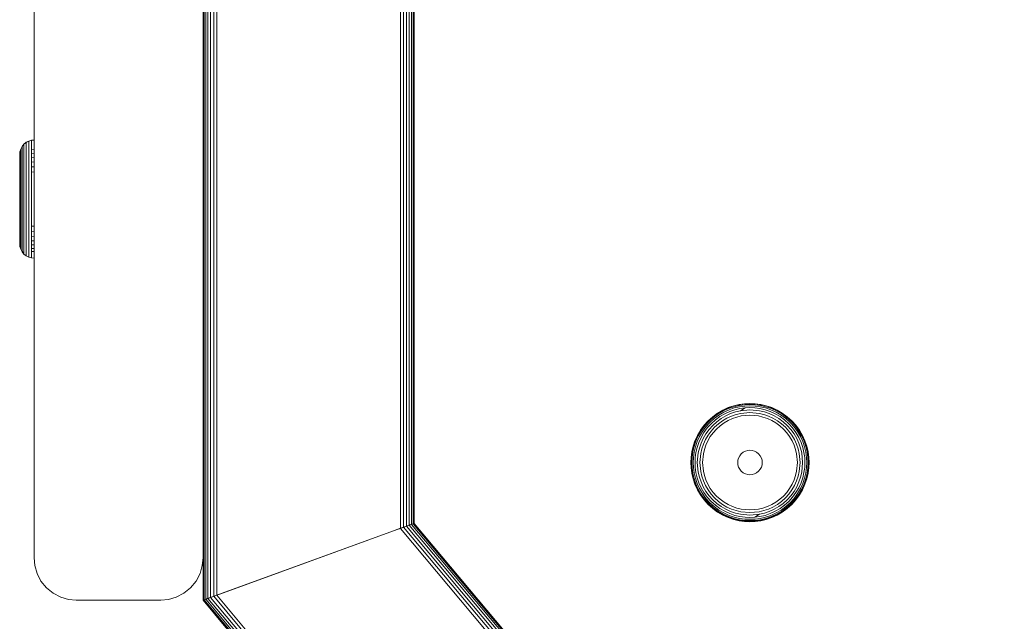
# Model space of a CAD drawing. Units: millimetres. Extents: x -1424 to 578302, y -1972 to 596964.
# Drawn here: x 5718 to 5834, y 1422 to 1494 of the extents above; entities that cross this region are included whole.
import ezdxf

# ---------------------------------------------------------------- set-up
doc = ezdxf.new("R2010")
doc.units = ezdxf.units.MM
doc.layers.add('Контур', color=7, linetype='Continuous', lineweight=15)

msp = doc.modelspace()

# ---------------------------------------------------------------- linework, layer by layer
at = {"layer": 'Контур'}
for p, q in [((5739.352, 1424.978), (5739.352, 1553.929)), ((5739.459, 1425.017), (5739.459, 1553.655)), ((5739.645, 1425.085), (5739.645, 1553.263)), ((5739.905, 1425.179), (5739.905, 1552.714)), ((5763.993, 1433.947), (5763.993, 1552.753)), ((5764.178, 1434.014), (5764.178, 1553.145)), ((5764.285, 1553.371), (5764.285, 1434.053)), ((5764.319, 1434.065), (5764.319, 1553.442)), ((5740.224, 1425.296), (5740.224, 1552.079)), ((5740.583, 1425.426), (5740.583, 1551.462)), ((5763.413, 1433.736), (5763.413, 1551.663)), ((5763.733, 1433.852), (5763.733, 1552.215)), ((5740.955, 1550.83), (5740.955, 1425.561)), ((5762.683, 1433.47), (5762.683, 1550.485)), ((5763.055, 1433.605), (5763.055, 1551.046)), ((5719.319, 1514.966), (5719.319, 1429.966)), ((5739.319, 1514.966), (5739.319, 1429.966)), ((5718.39, 1479.189), (5718.118, 1478.968)), ((5718.39, 1479.188), (5718.118, 1478.967)), ((5718.694, 1479.346), (5718.39, 1479.188)), ((5718.694, 1479.346), (5718.39, 1479.189)), ((5718.39, 1479.188), (5718.39, 1479.189)), ((5718.39, 1479.161), (5718.39, 1479.188)), ((5718.39, 1479.076), (5718.39, 1479.161)), ((5718.39, 1478.928), (5718.39, 1479.076)), ((5719.011, 1479.437), (5718.694, 1479.346)), ((5719.011, 1479.437), (5718.694, 1479.346)), ((5718.694, 1479.318), (5718.694, 1479.346)), ((5718.694, 1479.346), (5718.694, 1479.346)), ((5718.694, 1479.231), (5718.694, 1479.318)), ((5718.694, 1479.08), (5718.694, 1479.231)), ((5718.694, 1478.862), (5718.694, 1479.08)), ((5719.319, 1479.466), (5719.011, 1479.437)), ((5719.319, 1479.465), (5719.011, 1479.437)), ((5719.011, 1479.408), (5719.011, 1479.437)), ((5719.011, 1479.437), (5719.011, 1479.437)), ((5719.011, 1479.32), (5719.011, 1479.408)), ((5719.011, 1479.168), (5719.011, 1479.32)), ((5719.011, 1478.947), (5719.011, 1479.168)), ((5717.62, 1477.765), (5717.649, 1478.075)), ((5717.62, 1477.766), (5717.649, 1478.075)), ((5717.649, 1478.075), (5717.74, 1478.392)), ((5717.649, 1478.075), (5717.74, 1478.391)), ((5717.649, 1478.075), (5717.649, 1477.981)), ((5717.649, 1478.075), (5717.649, 1478.075)), ((5717.649, 1477.981), (5717.649, 1477.858)), ((5717.649, 1477.858), (5717.649, 1477.681)), ((5717.897, 1478.696), (5717.74, 1478.392)), ((5717.897, 1478.695), (5717.74, 1478.391)), ((5717.74, 1478.391), (5717.74, 1478.392)), ((5717.74, 1478.292), (5717.74, 1478.391)), ((5717.74, 1478.162), (5717.74, 1478.292)), ((5717.74, 1477.975), (5717.74, 1478.162)), ((5717.74, 1477.729), (5717.74, 1477.975)), ((5717.897, 1478.696), (5718.118, 1478.968)), ((5717.897, 1478.695), (5718.118, 1478.967)), ((5717.897, 1478.696), (5717.897, 1478.695)), ((5717.897, 1478.695), (5717.897, 1478.591)), ((5717.897, 1478.591), (5717.897, 1478.455)), ((5717.897, 1478.258), (5717.897, 1478.455)), ((5717.897, 1477.999), (5717.897, 1478.258)), ((5717.897, 1477.68), (5717.897, 1477.999)), ((5718.118, 1478.967), (5718.118, 1478.968)), ((5718.118, 1478.941), (5718.118, 1478.967)), ((5718.118, 1478.859), (5718.118, 1478.941)), ((5718.118, 1478.716), (5718.118, 1478.859)), ((5718.118, 1478.511), (5718.118, 1478.716)), ((5718.118, 1478.241), (5718.118, 1478.511)), ((5718.118, 1477.907), (5718.118, 1478.241)), ((5718.118, 1477.513), (5718.118, 1477.907)), ((5718.39, 1478.716), (5718.39, 1478.928)), ((5718.39, 1478.437), (5718.39, 1478.716)), ((5718.39, 1478.092), (5718.39, 1478.437)), ((5718.39, 1477.685), (5718.39, 1478.092)), ((5718.694, 1478.577), (5718.694, 1478.862)), ((5718.694, 1478.224), (5718.694, 1478.577)), ((5718.694, 1477.807), (5718.694, 1478.224)), ((5719.011, 1478.658), (5719.011, 1478.947)), ((5719.011, 1478.3), (5719.011, 1478.658)), ((5719.319, 1478.324), (5719.011, 1478.3)), ((5719.011, 1477.877), (5719.011, 1478.3)), ((5719.319, 1477.9), (5719.011, 1477.877)), ((5719.011, 1477.395), (5719.011, 1477.877)), ((5717.62, 1477.766), (5717.62, 1477.765)), ((5717.62, 1477.765), (5717.62, 1477.677)), ((5717.62, 1477.677), (5717.62, 1477.561)), ((5717.62, 1477.561), (5717.62, 1477.393)), ((5717.62, 1477.393), (5717.62, 1477.173)), ((5717.62, 1477.173), (5717.62, 1476.901)), ((5717.62, 1476.901), (5717.62, 1476.58)), ((5717.649, 1477.681), (5717.649, 1477.448)), ((5717.649, 1477.448), (5717.649, 1477.16)), ((5717.649, 1477.16), (5717.649, 1476.82)), ((5717.649, 1476.82), (5717.649, 1476.431)), ((5717.74, 1477.425), (5717.74, 1477.729)), ((5717.74, 1477.066), (5717.74, 1477.425)), ((5717.74, 1476.655), (5717.74, 1477.066)), ((5717.74, 1476.2), (5717.74, 1476.655)), ((5717.897, 1477.302), (5717.897, 1477.68)), ((5717.897, 1476.871), (5717.897, 1477.302)), ((5717.897, 1476.392), (5717.897, 1476.871)), ((5718.118, 1477.063), (5718.118, 1477.513)), ((5718.118, 1476.563), (5718.118, 1477.063)), ((5718.39, 1477.219), (5718.39, 1477.685)), ((5718.39, 1476.702), (5718.39, 1477.219)), ((5718.39, 1476.144), (5718.39, 1476.702)), ((5718.694, 1477.33), (5718.694, 1477.807)), ((5718.694, 1476.802), (5718.694, 1477.33)), ((5718.694, 1476.23), (5718.694, 1476.802)), ((5719.319, 1477.415), (5719.011, 1477.395)), ((5719.011, 1476.859), (5719.011, 1477.395)), ((5719.319, 1476.877), (5719.011, 1476.859)), ((5719.011, 1476.28), (5719.011, 1476.859)), ((5717.62, 1476.58), (5717.62, 1476.213)), ((5717.62, 1476.213), (5717.62, 1475.806)), ((5717.62, 1475.806), (5717.62, 1475.365)), ((5717.649, 1476.431), (5717.649, 1476.001)), ((5717.649, 1476.001), (5717.649, 1475.535)), ((5717.649, 1475.535), (5717.649, 1475.041)), ((5717.74, 1475.708), (5717.74, 1476.2)), ((5717.74, 1475.187), (5717.74, 1475.708)), ((5717.897, 1475.874), (5717.897, 1476.392)), ((5717.897, 1475.327), (5717.897, 1475.874)), ((5718.118, 1476.023), (5718.118, 1476.563)), ((5718.118, 1475.452), (5718.118, 1476.023)), ((5718.39, 1475.553), (5718.39, 1476.144)), ((5718.39, 1474.94), (5718.39, 1475.553)), ((5718.694, 1475.625), (5718.694, 1476.23)), ((5718.694, 1474.998), (5718.694, 1475.625)), ((5719.319, 1476.296), (5719.011, 1476.28)), ((5719.011, 1475.667), (5719.011, 1476.28)), ((5719.319, 1475.68), (5719.011, 1475.667)), ((5719.011, 1475.031), (5719.011, 1475.667)), ((5717.62, 1475.365), (5717.62, 1474.899)), ((5717.62, 1474.899), (5717.62, 1474.416)), ((5717.62, 1474.416), (5717.62, 1473.924)), ((5717.649, 1475.041), (5717.649, 1474.53)), ((5717.649, 1474.53), (5717.649, 1474.009)), ((5717.74, 1474.646), (5717.74, 1475.187)), ((5717.74, 1474.096), (5717.74, 1474.646)), ((5717.897, 1474.758), (5717.897, 1475.327)), ((5717.897, 1474.179), (5717.897, 1474.758)), ((5718.118, 1474.859), (5718.118, 1475.452)), ((5718.118, 1474.254), (5718.118, 1474.859)), ((5718.39, 1474.315), (5718.39, 1474.94)), ((5718.694, 1474.358), (5718.694, 1474.998)), ((5718.694, 1473.717), (5718.694, 1474.358)), ((5719.011, 1474.383), (5719.011, 1475.031)), ((5719.011, 1473.734), (5719.011, 1474.383)), ((5717.62, 1473.924), (5717.62, 1473.429)), ((5717.62, 1473.429), (5717.62, 1472.465)), ((5717.649, 1474.009), (5717.649, 1473.486)), ((5717.649, 1472.465), (5717.649, 1473.486)), ((5717.74, 1473.543), (5717.74, 1474.096)), ((5717.74, 1472.465), (5717.74, 1473.543)), ((5717.897, 1473.599), (5717.897, 1474.179)), ((5717.897, 1472.465), (5717.897, 1473.599)), ((5718.118, 1473.648), (5718.118, 1474.254)), ((5718.118, 1473.049), (5718.118, 1473.648)), ((5718.39, 1473.689), (5718.39, 1474.315)), ((5718.39, 1473.069), (5718.39, 1473.689)), ((5718.694, 1473.083), (5718.694, 1473.717)), ((5719.011, 1473.092), (5719.011, 1473.734)), ((5717.62, 1472.465), (5717.62, 1471.501)), ((5717.649, 1472.465), (5717.649, 1471.444)), ((5717.74, 1472.465), (5717.74, 1471.387)), ((5717.897, 1472.465), (5717.897, 1471.331)), ((5718.118, 1472.465), (5718.118, 1473.049)), ((5718.118, 1472.465), (5718.118, 1471.881)), ((5718.39, 1472.465), (5718.39, 1473.069)), ((5718.39, 1472.465), (5718.39, 1471.861)), ((5718.694, 1472.465), (5718.694, 1473.083)), ((5718.694, 1472.465), (5718.694, 1471.847)), ((5719.011, 1472.465), (5719.011, 1473.092)), ((5719.011, 1472.465), (5719.011, 1471.839)), ((5717.62, 1471.501), (5717.62, 1471.007)), ((5717.62, 1471.007), (5717.62, 1470.514)), ((5717.649, 1471.444), (5717.649, 1470.922)), ((5717.649, 1470.922), (5717.649, 1470.4)), ((5717.74, 1471.387), (5717.74, 1470.835)), ((5717.74, 1470.284), (5717.74, 1470.835)), ((5717.897, 1471.331), (5717.897, 1470.751)), ((5718.118, 1471.881), (5718.118, 1471.282)), ((5718.118, 1471.282), (5718.118, 1470.676)), ((5718.39, 1471.861), (5718.39, 1471.242)), ((5718.39, 1470.615), (5718.39, 1471.242)), ((5718.694, 1471.847), (5718.694, 1471.213)), ((5718.694, 1470.572), (5718.694, 1471.213)), ((5719.011, 1471.196), (5719.011, 1471.839)), ((5719.011, 1470.547), (5719.011, 1471.196)), ((5717.62, 1470.514), (5717.62, 1470.031)), ((5717.62, 1470.031), (5717.62, 1469.565)), ((5717.649, 1470.4), (5717.649, 1469.889)), ((5717.649, 1469.889), (5717.649, 1469.396)), ((5717.74, 1469.744), (5717.74, 1470.284)), ((5717.74, 1469.223), (5717.74, 1469.744)), ((5717.897, 1470.172), (5717.897, 1470.751)), ((5717.897, 1469.603), (5717.897, 1470.172)), ((5718.118, 1470.072), (5718.118, 1470.676)), ((5718.118, 1469.479), (5718.118, 1470.072)), ((5718.39, 1469.99), (5718.39, 1470.615)), ((5718.39, 1469.377), (5718.39, 1469.99)), ((5718.694, 1469.932), (5718.694, 1470.572)), ((5718.694, 1469.305), (5718.694, 1469.932)), ((5719.011, 1469.899), (5719.011, 1470.547)), ((5719.011, 1469.263), (5719.011, 1469.899)), ((5717.62, 1469.565), (5717.62, 1469.125)), ((5717.62, 1469.125), (5717.62, 1468.718)), ((5717.62, 1468.718), (5717.62, 1468.35)), ((5717.649, 1469.396), (5717.649, 1468.93)), ((5717.649, 1468.93), (5717.649, 1468.499)), ((5717.649, 1468.499), (5717.649, 1468.11)), ((5717.74, 1468.73), (5717.74, 1469.223)), ((5717.74, 1468.275), (5717.74, 1468.73)), ((5717.897, 1469.056), (5717.897, 1469.603)), ((5717.897, 1468.538), (5717.897, 1469.056)), ((5717.897, 1468.06), (5717.897, 1468.538)), ((5718.118, 1468.907), (5718.118, 1469.479)), ((5718.118, 1468.367), (5718.118, 1468.907)), ((5718.39, 1468.786), (5718.39, 1469.377)), ((5718.39, 1468.228), (5718.39, 1468.786)), ((5718.694, 1468.7), (5718.694, 1469.305)), ((5718.694, 1468.128), (5718.694, 1468.7)), ((5719.011, 1468.65), (5719.011, 1469.263)), ((5719.319, 1469.25), (5719.011, 1469.263)), ((5719.011, 1468.071), (5719.011, 1468.65)), ((5719.319, 1468.635), (5719.011, 1468.65)), ((5717.62, 1468.35), (5717.62, 1468.029)), ((5717.62, 1468.029), (5717.62, 1467.757)), ((5717.62, 1467.757), (5717.62, 1467.537)), ((5717.62, 1467.537), (5717.62, 1467.37)), ((5717.62, 1467.37), (5717.62, 1467.254)), ((5717.649, 1468.11), (5717.649, 1467.77)), ((5717.649, 1467.77), (5717.649, 1467.482)), ((5717.649, 1467.482), (5717.649, 1467.25)), ((5717.74, 1467.865), (5717.74, 1468.275)), ((5717.74, 1467.505), (5717.74, 1467.865)), ((5717.74, 1467.201), (5717.74, 1467.505)), ((5717.897, 1467.628), (5717.897, 1468.06)), ((5717.897, 1467.25), (5717.897, 1467.628)), ((5718.118, 1467.867), (5718.118, 1468.367)), ((5718.118, 1467.417), (5718.118, 1467.867)), ((5718.118, 1467.023), (5718.118, 1467.417)), ((5718.39, 1467.711), (5718.39, 1468.228)), ((5718.39, 1467.246), (5718.39, 1467.711)), ((5718.694, 1467.6), (5718.694, 1468.128)), ((5718.694, 1467.123), (5718.694, 1467.6)), ((5719.011, 1467.535), (5719.011, 1468.071)), ((5719.319, 1468.053), (5719.011, 1468.071)), ((5719.011, 1467.053), (5719.011, 1467.535)), ((5719.319, 1467.516), (5719.011, 1467.535)), ((5717.62, 1467.254), (5717.62, 1467.165)), ((5717.62, 1467.165), (5717.649, 1466.856)), ((5717.649, 1467.25), (5717.649, 1467.072)), ((5717.649, 1467.072), (5717.649, 1466.949)), ((5717.649, 1466.949), (5717.649, 1466.856)), ((5717.649, 1466.856), (5717.74, 1466.539)), ((5717.74, 1466.955), (5717.74, 1467.201)), ((5717.74, 1466.768), (5717.74, 1466.955)), ((5717.74, 1466.638), (5717.74, 1466.768)), ((5717.74, 1466.539), (5717.74, 1466.638)), ((5717.897, 1466.235), (5717.74, 1466.539)), ((5717.897, 1466.931), (5717.897, 1467.25)), ((5717.897, 1466.672), (5717.897, 1466.931)), ((5717.897, 1466.475), (5717.897, 1466.672)), ((5717.897, 1466.339), (5717.897, 1466.475)), ((5717.897, 1466.235), (5717.897, 1466.339)), ((5718.118, 1465.989), (5717.897, 1466.339)), ((5717.897, 1466.235), (5718.118, 1465.963)), ((5718.118, 1466.689), (5718.118, 1467.023)), ((5718.118, 1466.42), (5718.118, 1466.689)), ((5718.118, 1466.214), (5718.118, 1466.42)), ((5718.118, 1466.072), (5718.118, 1466.214)), ((5718.39, 1466.838), (5718.39, 1467.246)), ((5718.39, 1466.493), (5718.39, 1466.838)), ((5718.39, 1466.214), (5718.39, 1466.493)), ((5718.39, 1466.002), (5718.39, 1466.214)), ((5718.694, 1466.706), (5718.694, 1467.123)), ((5718.694, 1466.353), (5718.694, 1466.706)), ((5718.694, 1466.068), (5718.694, 1466.353)), ((5719.011, 1466.63), (5719.011, 1467.053)), ((5719.319, 1467.031), (5719.011, 1467.053)), ((5719.011, 1466.272), (5719.011, 1466.63)), ((5719.319, 1466.606), (5719.011, 1466.63)), ((5719.011, 1465.983), (5719.011, 1466.272)), ((5719.319, 1466.247), (5719.011, 1466.272)), ((5718.118, 1465.989), (5718.118, 1466.072)), ((5718.118, 1465.963), (5718.118, 1465.989)), ((5718.39, 1465.742), (5718.118, 1465.963)), ((5718.39, 1465.854), (5718.39, 1466.002)), ((5718.39, 1465.77), (5718.39, 1465.854)), ((5718.39, 1465.742), (5718.39, 1465.77)), ((5718.694, 1465.585), (5718.39, 1465.742)), ((5718.694, 1465.85), (5718.694, 1466.068)), ((5718.694, 1465.699), (5718.694, 1465.85)), ((5718.694, 1465.612), (5718.694, 1465.699)), ((5718.694, 1465.585), (5718.694, 1465.612)), ((5719.011, 1465.493), (5718.694, 1465.585)), ((5719.011, 1465.763), (5719.011, 1465.983)), ((5719.011, 1465.61), (5719.011, 1465.763)), ((5719.011, 1465.522), (5719.011, 1465.61)), ((5719.011, 1465.493), (5719.011, 1465.522)), ((5719.319, 1465.465), (5719.011, 1465.493)), ((5801.483, 1447.773), (5800.845, 1447.482)), ((5801.494, 1447.747), (5800.858, 1447.457)), ((5801.527, 1447.662), (5800.9, 1447.377)), ((5801.585, 1447.515), (5800.972, 1447.237)), ((5802.134, 1447.994), (5801.483, 1447.773)), ((5802.142, 1447.967), (5801.494, 1447.747)), ((5802.167, 1447.88), (5801.527, 1447.662)), ((5802.21, 1447.728), (5801.585, 1447.515)), ((5802.271, 1447.516), (5801.666, 1447.31)), ((5802.786, 1448.148), (5802.134, 1447.994)), ((5802.791, 1448.12), (5802.142, 1447.967)), ((5802.808, 1448.03), (5802.167, 1447.88)), ((5802.836, 1447.875), (5802.21, 1447.728)), ((5802.877, 1447.658), (5802.271, 1447.516)), ((5803.431, 1448.236), (5802.786, 1448.148)), ((5803.433, 1448.208), (5802.791, 1448.12)), ((5803.442, 1448.117), (5802.808, 1448.03)), ((5803.456, 1447.96), (5802.836, 1447.875)), ((5803.476, 1447.74), (5802.877, 1447.658)), ((5803.476, 1447.74), (5802.926, 1447.391)), ((5804.06, 1448.265), (5803.431, 1448.236)), ((5804.06, 1448.236), (5803.433, 1448.208)), ((5804.06, 1448.145), (5803.442, 1448.117)), ((5804.06, 1447.988), (5803.456, 1447.96)), ((5804.06, 1447.767), (5803.476, 1447.74)), ((5804.689, 1448.236), (5804.06, 1448.265)), ((5804.686, 1448.208), (5804.06, 1448.236)), ((5804.678, 1448.117), (5804.06, 1448.145)), ((5804.664, 1447.96), (5804.06, 1447.988)), ((5804.644, 1447.74), (5804.06, 1447.767)), ((5805.243, 1447.658), (5804.644, 1447.74)), ((5805.283, 1447.875), (5804.664, 1447.96)), ((5805.312, 1448.03), (5804.678, 1448.117)), ((5805.328, 1448.12), (5804.686, 1448.208)), ((5805.334, 1448.148), (5804.689, 1448.236)), ((5805.849, 1447.516), (5805.243, 1447.658)), ((5805.91, 1447.728), (5805.283, 1447.875)), ((5805.953, 1447.88), (5805.312, 1448.03)), ((5805.978, 1447.967), (5805.328, 1448.12)), ((5805.986, 1447.994), (5805.334, 1448.148)), ((5806.453, 1447.31), (5805.849, 1447.516)), ((5806.534, 1447.515), (5805.91, 1447.728)), ((5806.593, 1447.662), (5805.953, 1447.88)), ((5806.626, 1447.747), (5805.978, 1447.967)), ((5806.636, 1447.773), (5805.986, 1447.994)), ((5807.148, 1447.236), (5806.534, 1447.515)), ((5807.22, 1447.377), (5806.593, 1447.662)), ((5807.262, 1447.457), (5806.626, 1447.747)), ((5807.275, 1447.482), (5806.636, 1447.773)), ((5799.648, 1446.699), (5799.11, 1446.214)), ((5799.666, 1446.677), (5799.13, 1446.194)), ((5799.723, 1446.606), (5799.194, 1446.13)), ((5799.822, 1446.484), (5799.306, 1446.018)), ((5800.229, 1447.124), (5799.648, 1446.699)), ((5799.648, 1446.699), (5799.666, 1446.677)), ((5800.245, 1447.1), (5799.666, 1446.677)), ((5800.295, 1447.023), (5799.723, 1446.606)), ((5800.381, 1446.892), (5799.822, 1446.484)), ((5800.502, 1446.707), (5799.962, 1446.312)), ((5800.651, 1446.479), (5800.133, 1446.101)), ((5800.845, 1447.482), (5800.229, 1447.124)), ((5800.229, 1447.124), (5800.245, 1447.1)), ((5800.858, 1447.457), (5800.245, 1447.1)), ((5800.9, 1447.377), (5800.295, 1447.023)), ((5800.972, 1447.237), (5800.381, 1446.892)), ((5801.073, 1447.04), (5800.502, 1446.707)), ((5801.198, 1446.799), (5800.651, 1446.479)), ((5801.338, 1446.528), (5800.817, 1446.224)), ((5800.845, 1447.482), (5800.858, 1447.457)), ((5801.666, 1447.31), (5801.073, 1447.04)), ((5801.766, 1447.057), (5801.198, 1446.799)), ((5801.879, 1446.774), (5801.338, 1446.528)), ((5801.483, 1446.247), (5801.995, 1446.48)), ((5802.346, 1447.254), (5801.766, 1447.057)), ((5802.429, 1446.962), (5801.879, 1446.774)), ((5801.995, 1446.48), (5802.516, 1446.657)), ((5802.926, 1447.391), (5802.346, 1447.254)), ((5802.982, 1447.091), (5802.429, 1446.962)), ((5802.516, 1446.657), (5803.039, 1446.78)), ((5804.06, 1447.495), (5802.926, 1447.391)), ((5804.06, 1447.19), (5802.982, 1447.091)), ((5803.039, 1446.78), (5804.06, 1446.874)), ((5804.06, 1447.495), (5805.193, 1447.391)), ((5805.138, 1447.091), (5804.06, 1447.19)), ((5804.06, 1446.874), (5805.081, 1446.78)), ((5805.081, 1446.78), (5805.603, 1446.657)), ((5805.69, 1446.962), (5805.138, 1447.091)), ((5805.193, 1447.391), (5805.774, 1447.254)), ((5805.603, 1446.657), (5806.125, 1446.48)), ((5806.241, 1446.774), (5805.69, 1446.962)), ((5806.353, 1447.057), (5805.774, 1447.254)), ((5806.125, 1446.48), (5806.636, 1446.247)), ((5806.781, 1446.528), (5806.241, 1446.774)), ((5806.921, 1446.799), (5806.353, 1447.057)), ((5807.046, 1447.04), (5806.453, 1447.31)), ((5807.302, 1446.224), (5806.781, 1446.528)), ((5807.469, 1446.479), (5806.921, 1446.799)), ((5807.618, 1446.707), (5807.046, 1447.04)), ((5807.739, 1446.892), (5807.148, 1447.236)), ((5807.825, 1447.023), (5807.22, 1447.377)), ((5807.875, 1447.1), (5807.262, 1447.457)), ((5807.89, 1447.124), (5807.275, 1447.482)), ((5807.987, 1446.101), (5807.469, 1446.479)), ((5808.158, 1446.312), (5807.618, 1446.707)), ((5808.297, 1446.484), (5807.739, 1446.892)), ((5808.397, 1446.606), (5807.825, 1447.023)), ((5807.89, 1447.124), (5807.875, 1447.1)), ((5808.454, 1446.677), (5807.875, 1447.1)), ((5808.472, 1446.699), (5807.89, 1447.124)), ((5808.814, 1446.018), (5808.297, 1446.484)), ((5808.925, 1446.13), (5808.397, 1446.606)), ((5808.472, 1446.699), (5808.454, 1446.677)), ((5808.99, 1446.194), (5808.454, 1446.677)), ((5809.01, 1446.214), (5808.472, 1446.699)), ((5798.625, 1445.677), (5798.201, 1445.095)), ((5798.647, 1445.659), (5798.225, 1445.08)), ((5798.718, 1445.601), (5798.301, 1445.03)), ((5798.84, 1445.502), (5798.433, 1444.943)), ((5799.012, 1445.363), (5798.618, 1444.823)), ((5799.11, 1446.214), (5798.625, 1445.677)), ((5798.625, 1445.677), (5798.647, 1445.659)), ((5799.13, 1446.194), (5798.647, 1445.659)), ((5799.194, 1446.13), (5798.718, 1445.601)), ((5799.306, 1446.018), (5798.84, 1445.502)), ((5799.223, 1445.192), (5798.845, 1444.674)), ((5799.462, 1445.862), (5799.012, 1445.363)), ((5799.11, 1446.214), (5799.13, 1446.194)), ((5799.654, 1445.67), (5799.223, 1445.192)), ((5799.87, 1445.455), (5799.459, 1445)), ((5799.962, 1446.312), (5799.462, 1445.862)), ((5800.133, 1446.101), (5799.654, 1445.67)), ((5799.705, 1444.8), (5800.093, 1445.231)), ((5800.325, 1445.865), (5799.87, 1445.455)), ((5800.093, 1445.231), (5800.524, 1445.619)), ((5800.817, 1446.224), (5800.325, 1445.865)), ((5800.524, 1445.619), (5800.99, 1445.96)), ((5800.99, 1445.96), (5801.483, 1446.247)), ((5806.636, 1446.247), (5807.129, 1445.96)), ((5807.129, 1445.96), (5807.595, 1445.619)), ((5807.795, 1445.865), (5807.302, 1446.224)), ((5807.595, 1445.619), (5808.026, 1445.231)), ((5808.25, 1445.455), (5807.795, 1445.865)), ((5808.465, 1445.67), (5807.987, 1446.101)), ((5808.026, 1445.231), (5808.415, 1444.8)), ((5808.657, 1445.862), (5808.158, 1446.312)), ((5808.66, 1445), (5808.25, 1445.455)), ((5808.897, 1445.192), (5808.465, 1445.67)), ((5809.108, 1445.363), (5808.657, 1445.862)), ((5809.279, 1445.502), (5808.814, 1446.018)), ((5809.275, 1444.674), (5808.897, 1445.192)), ((5809.402, 1445.601), (5808.925, 1446.13)), ((5809.01, 1446.214), (5808.99, 1446.194)), ((5809.472, 1445.659), (5808.99, 1446.194)), ((5809.494, 1445.677), (5809.01, 1446.214)), ((5809.502, 1444.823), (5809.108, 1445.363)), ((5809.687, 1444.943), (5809.279, 1445.502)), ((5809.819, 1445.03), (5809.402, 1445.601)), ((5809.494, 1445.677), (5809.472, 1445.659)), ((5809.895, 1445.08), (5809.472, 1445.659)), ((5809.919, 1445.095), (5809.494, 1445.677)), ((5797.842, 1444.48), (5797.551, 1443.841)), ((5797.867, 1444.466), (5797.578, 1443.831)), ((5797.948, 1444.425), (5797.662, 1443.797)), ((5798.088, 1444.352), (5797.809, 1443.739)), ((5798.201, 1445.095), (5797.842, 1444.48)), ((5797.842, 1444.48), (5797.867, 1444.466)), ((5798.225, 1445.08), (5797.867, 1444.466)), ((5798.301, 1445.03), (5797.948, 1444.425)), ((5798.284, 1444.251), (5798.014, 1443.658)), ((5798.433, 1444.943), (5798.088, 1444.352)), ((5798.201, 1445.095), (5798.225, 1445.08)), ((5798.526, 1444.126), (5798.267, 1443.558)), ((5798.618, 1444.823), (5798.284, 1444.251)), ((5798.845, 1444.674), (5798.526, 1444.126)), ((5799.1, 1444.507), (5798.796, 1443.986)), ((5799.077, 1443.841), (5799.365, 1444.334)), ((5799.459, 1445), (5799.1, 1444.507)), ((5799.365, 1444.334), (5799.705, 1444.8)), ((5808.415, 1444.8), (5808.755, 1444.334)), ((5809.02, 1444.507), (5808.66, 1445)), ((5808.755, 1444.334), (5809.042, 1443.841)), ((5809.324, 1443.986), (5809.02, 1444.507)), ((5809.594, 1444.126), (5809.275, 1444.674)), ((5809.836, 1444.251), (5809.502, 1444.823)), ((5809.853, 1443.558), (5809.594, 1444.126)), ((5810.032, 1444.352), (5809.687, 1444.943)), ((5810.172, 1444.425), (5809.819, 1445.03)), ((5810.105, 1443.658), (5809.836, 1444.251)), ((5809.919, 1445.095), (5809.895, 1445.08)), ((5810.253, 1444.466), (5809.895, 1445.08)), ((5810.278, 1444.48), (5809.919, 1445.095)), ((5810.311, 1443.739), (5810.032, 1444.352)), ((5810.457, 1443.797), (5810.172, 1444.425)), ((5810.278, 1444.48), (5810.253, 1444.466)), ((5810.542, 1443.831), (5810.253, 1444.466)), ((5810.568, 1443.841), (5810.278, 1444.48)), ((5797.33, 1443.19), (5797.177, 1442.538)), ((5797.357, 1443.183), (5797.205, 1442.533)), ((5797.445, 1443.158), (5797.294, 1442.517)), ((5797.551, 1443.841), (5797.33, 1443.19)), ((5797.578, 1443.831), (5797.357, 1443.183)), ((5797.662, 1443.797), (5797.445, 1443.158)), ((5797.596, 1443.114), (5797.449, 1442.488)), ((5797.809, 1443.739), (5797.596, 1443.114)), ((5797.666, 1442.448), (5797.809, 1443.054)), ((5798.014, 1443.658), (5797.809, 1443.054)), ((5797.934, 1442.398), (5798.07, 1442.979)), ((5798.267, 1443.558), (5798.07, 1442.979)), ((5798.233, 1442.343), (5798.363, 1442.895)), ((5798.55, 1443.446), (5798.363, 1442.895)), ((5798.796, 1443.986), (5798.55, 1443.446)), ((5798.667, 1442.808), (5798.844, 1443.329)), ((5798.844, 1443.329), (5799.077, 1443.841)), ((5809.042, 1443.841), (5809.275, 1443.329)), ((5809.275, 1443.329), (5809.453, 1442.808)), ((5809.57, 1443.446), (5809.324, 1443.986)), ((5809.757, 1442.895), (5809.57, 1443.446)), ((5809.887, 1442.343), (5809.757, 1442.895)), ((5810.05, 1442.979), (5809.853, 1443.558)), ((5810.186, 1442.398), (5810.05, 1442.979)), ((5810.311, 1443.053), (5810.105, 1443.658)), ((5810.523, 1443.114), (5810.311, 1443.739)), ((5810.453, 1442.448), (5810.311, 1443.053)), ((5810.675, 1443.158), (5810.457, 1443.797)), ((5810.67, 1442.488), (5810.523, 1443.114)), ((5810.762, 1443.183), (5810.542, 1443.831)), ((5810.79, 1443.19), (5810.568, 1443.841)), ((5810.826, 1442.517), (5810.675, 1443.158)), ((5810.915, 1442.533), (5810.762, 1443.183)), ((5810.943, 1442.538), (5810.79, 1443.19)), ((5797.06, 1441.265), (5797.088, 1441.893)), ((5797.177, 1442.538), (5797.088, 1441.893)), ((5797.088, 1441.265), (5797.116, 1441.891)), ((5797.116, 1441.891), (5797.205, 1442.533)), ((5797.179, 1441.265), (5797.207, 1441.883)), ((5797.207, 1441.883), (5797.294, 1442.517)), ((5797.337, 1441.265), (5797.364, 1441.868)), ((5797.364, 1441.868), (5797.449, 1442.488)), ((5797.558, 1441.265), (5797.584, 1441.849)), ((5797.584, 1441.849), (5797.666, 1442.448)), ((5797.83, 1441.265), (5797.934, 1442.398)), ((5798.134, 1441.265), (5798.233, 1442.343)), ((5798.45, 1441.265), (5798.544, 1442.285)), ((5798.544, 1442.285), (5798.667, 1442.808)), ((5802.712, 1441.798), (5802.634, 1441.528)), ((5802.846, 1442.058), (5802.712, 1441.798)), ((5803.035, 1442.29), (5802.846, 1442.058)), ((5803.266, 1442.478), (5803.035, 1442.29)), ((5803.526, 1442.613), (5803.266, 1442.478)), ((5803.796, 1442.69), (5803.526, 1442.613)), ((5804.06, 1442.714), (5803.796, 1442.69)), ((5804.324, 1442.69), (5804.06, 1442.714)), ((5804.594, 1442.613), (5804.324, 1442.69)), ((5804.853, 1442.478), (5804.594, 1442.613)), ((5805.085, 1442.29), (5804.853, 1442.478)), ((5805.273, 1442.058), (5805.085, 1442.29)), ((5805.408, 1441.798), (5805.273, 1442.058)), ((5805.486, 1441.528), (5805.408, 1441.798)), ((5809.453, 1442.808), (5809.575, 1442.285)), ((5809.669, 1441.265), (5809.575, 1442.285)), ((5809.986, 1441.265), (5809.887, 1442.343)), ((5810.29, 1441.265), (5810.186, 1442.398)), ((5810.536, 1441.849), (5810.453, 1442.448)), ((5810.562, 1441.265), (5810.536, 1441.849)), ((5810.755, 1441.868), (5810.67, 1442.488)), ((5810.783, 1441.265), (5810.755, 1441.868)), ((5810.913, 1441.883), (5810.826, 1442.517)), ((5810.94, 1441.265), (5810.913, 1441.883)), ((5811.003, 1441.891), (5810.915, 1442.533)), ((5811.031, 1441.893), (5810.943, 1442.538)), ((5811.031, 1441.265), (5811.003, 1441.891)), ((5811.06, 1441.265), (5811.031, 1441.893)), ((5797.06, 1441.265), (5797.088, 1440.636)), ((5797.088, 1441.265), (5797.116, 1440.638)), ((5797.088, 1440.636), (5797.177, 1439.991)), ((5797.116, 1440.638), (5797.205, 1439.996)), ((5797.179, 1441.265), (5797.207, 1440.646)), ((5797.207, 1440.646), (5797.294, 1440.012)), ((5797.337, 1441.265), (5797.364, 1440.661)), ((5797.364, 1440.661), (5797.449, 1440.041)), ((5797.558, 1441.265), (5797.584, 1440.68)), ((5797.584, 1440.68), (5797.666, 1440.081)), ((5797.83, 1441.265), (5797.934, 1440.131)), ((5798.134, 1441.265), (5798.233, 1440.186)), ((5798.45, 1441.265), (5798.544, 1440.244)), ((5802.61, 1441.265), (5802.634, 1441.528)), ((5802.634, 1441.001), (5802.61, 1441.265)), ((5802.634, 1441.001), (5802.712, 1440.731)), ((5802.712, 1440.731), (5802.846, 1440.471)), ((5805.273, 1440.471), (5805.408, 1440.731)), ((5805.408, 1440.731), (5805.486, 1441.001)), ((5805.51, 1441.265), (5805.486, 1441.528)), ((5805.51, 1441.265), (5805.486, 1441.001)), ((5809.669, 1441.265), (5809.575, 1440.244)), ((5809.986, 1441.265), (5809.887, 1440.186)), ((5810.29, 1441.265), (5810.186, 1440.131)), ((5810.536, 1440.68), (5810.453, 1440.081)), ((5810.562, 1441.265), (5810.536, 1440.68)), ((5810.755, 1440.661), (5810.67, 1440.041)), ((5810.783, 1441.265), (5810.755, 1440.661)), ((5810.913, 1440.646), (5810.826, 1440.012)), ((5810.94, 1441.265), (5810.913, 1440.646)), ((5810.915, 1439.996), (5811.003, 1440.638)), ((5810.943, 1439.991), (5811.031, 1440.636)), ((5811.031, 1441.265), (5811.003, 1440.638)), ((5811.031, 1440.636), (5811.06, 1441.265)), ((5797.177, 1439.991), (5797.33, 1439.339)), ((5797.205, 1439.996), (5797.357, 1439.346)), ((5797.294, 1440.012), (5797.445, 1439.371)), ((5797.445, 1439.371), (5797.662, 1438.732)), ((5797.449, 1440.041), (5797.596, 1439.415)), ((5797.596, 1439.415), (5797.809, 1438.79)), ((5797.666, 1440.081), (5797.809, 1439.475)), ((5797.809, 1439.475), (5798.014, 1438.871)), ((5797.934, 1440.131), (5798.07, 1439.55)), ((5798.07, 1439.55), (5798.267, 1438.971)), ((5798.233, 1440.186), (5798.363, 1439.634)), ((5798.363, 1439.634), (5798.55, 1439.083)), ((5798.667, 1439.721), (5798.544, 1440.244)), ((5798.844, 1439.2), (5798.667, 1439.721)), ((5802.846, 1440.471), (5803.034, 1440.239)), ((5803.034, 1440.239), (5803.266, 1440.051)), ((5803.266, 1440.051), (5803.526, 1439.916)), ((5803.526, 1439.916), (5803.796, 1439.839)), ((5803.796, 1439.839), (5804.06, 1439.815)), ((5804.06, 1439.815), (5804.324, 1439.839)), ((5804.324, 1439.839), (5804.594, 1439.916)), ((5804.594, 1439.916), (5804.853, 1440.051)), ((5804.853, 1440.051), (5805.085, 1440.239)), ((5805.085, 1440.239), (5805.273, 1440.471)), ((5809.453, 1439.721), (5809.275, 1439.2)), ((5809.575, 1440.244), (5809.453, 1439.721)), ((5809.57, 1439.083), (5809.757, 1439.634)), ((5809.887, 1440.186), (5809.757, 1439.634)), ((5809.853, 1438.971), (5810.05, 1439.55)), ((5810.186, 1440.131), (5810.05, 1439.55)), ((5810.105, 1438.871), (5810.311, 1439.475)), ((5810.453, 1440.081), (5810.311, 1439.475)), ((5810.311, 1438.79), (5810.523, 1439.415)), ((5810.457, 1438.732), (5810.675, 1439.371)), ((5810.523, 1439.415), (5810.67, 1440.041)), ((5810.675, 1439.371), (5810.826, 1440.012)), ((5810.762, 1439.346), (5810.915, 1439.996)), ((5810.79, 1439.339), (5810.943, 1439.991)), ((5797.33, 1439.339), (5797.551, 1438.688)), ((5797.357, 1439.346), (5797.578, 1438.698)), ((5797.551, 1438.688), (5797.842, 1438.049)), ((5797.578, 1438.698), (5797.867, 1438.063)), ((5797.662, 1438.732), (5797.948, 1438.104)), ((5797.809, 1438.79), (5798.088, 1438.177)), ((5798.014, 1438.871), (5798.284, 1438.278)), ((5798.267, 1438.971), (5798.526, 1438.403)), ((5798.284, 1438.278), (5798.618, 1437.706)), ((5798.526, 1438.403), (5798.845, 1437.855)), ((5798.55, 1439.083), (5798.796, 1438.543)), ((5798.796, 1438.543), (5799.1, 1438.022)), ((5799.077, 1438.688), (5798.844, 1439.2)), ((5799.365, 1438.195), (5799.077, 1438.688)), ((5799.705, 1437.729), (5799.365, 1438.195)), ((5808.755, 1438.195), (5808.415, 1437.729)), ((5809.042, 1438.688), (5808.755, 1438.195)), ((5809.02, 1438.022), (5809.324, 1438.543)), ((5809.275, 1439.2), (5809.042, 1438.688)), ((5809.274, 1437.855), (5809.594, 1438.403)), ((5809.324, 1438.543), (5809.57, 1439.083)), ((5809.502, 1437.706), (5809.836, 1438.278)), ((5809.594, 1438.403), (5809.853, 1438.971)), ((5809.836, 1438.278), (5810.105, 1438.871)), ((5810.032, 1438.177), (5810.311, 1438.79)), ((5810.172, 1438.104), (5810.457, 1438.732)), ((5810.253, 1438.063), (5810.542, 1438.698)), ((5810.278, 1438.049), (5810.568, 1438.688)), ((5810.542, 1438.698), (5810.762, 1439.346)), ((5810.568, 1438.688), (5810.79, 1439.339)), ((5797.842, 1438.049), (5797.867, 1438.063)), ((5797.842, 1438.049), (5798.201, 1437.434)), ((5797.867, 1438.063), (5798.225, 1437.45)), ((5797.948, 1438.104), (5798.301, 1437.499)), ((5798.088, 1438.177), (5798.433, 1437.586)), ((5798.201, 1437.434), (5798.225, 1437.45)), ((5798.201, 1437.434), (5798.625, 1436.852)), ((5798.225, 1437.45), (5798.647, 1436.87)), ((5798.301, 1437.499), (5798.718, 1436.928)), ((5798.433, 1437.586), (5798.84, 1437.027)), ((5798.618, 1437.706), (5799.012, 1437.166)), ((5798.84, 1437.027), (5799.306, 1436.511)), ((5798.845, 1437.855), (5799.223, 1437.338)), ((5799.012, 1437.166), (5799.462, 1436.667)), ((5799.1, 1438.022), (5799.459, 1437.529)), ((5799.223, 1437.338), (5799.654, 1436.859)), ((5799.459, 1437.529), (5799.87, 1437.074)), ((5800.093, 1437.298), (5799.705, 1437.729)), ((5799.87, 1437.074), (5800.325, 1436.664)), ((5800.524, 1436.91), (5800.093, 1437.298)), ((5808.026, 1437.298), (5807.595, 1436.91)), ((5807.795, 1436.664), (5808.25, 1437.074)), ((5808.415, 1437.729), (5808.026, 1437.298)), ((5808.25, 1437.074), (5808.66, 1437.529)), ((5808.465, 1436.859), (5808.897, 1437.338)), ((5808.657, 1436.667), (5809.108, 1437.166)), ((5808.66, 1437.529), (5809.02, 1438.022)), ((5808.814, 1436.511), (5809.279, 1437.027)), ((5808.897, 1437.338), (5809.274, 1437.855)), ((5809.108, 1437.166), (5809.502, 1437.706)), ((5809.279, 1437.027), (5809.687, 1437.586)), ((5809.402, 1436.928), (5809.819, 1437.499)), ((5809.472, 1436.87), (5809.895, 1437.45)), ((5809.494, 1436.852), (5809.919, 1437.434)), ((5809.687, 1437.586), (5810.032, 1438.177)), ((5809.819, 1437.499), (5810.172, 1438.104)), ((5809.895, 1437.45), (5810.253, 1438.063)), ((5809.919, 1437.434), (5809.895, 1437.45)), ((5809.919, 1437.434), (5810.278, 1438.049)), ((5810.278, 1438.049), (5810.253, 1438.063)), ((5798.625, 1436.852), (5798.647, 1436.87)), ((5798.625, 1436.852), (5799.11, 1436.315)), ((5798.647, 1436.87), (5799.13, 1436.335)), ((5798.718, 1436.928), (5799.194, 1436.399)), ((5799.11, 1436.315), (5799.13, 1436.335)), ((5799.11, 1436.315), (5799.648, 1435.83)), ((5799.13, 1436.335), (5799.666, 1435.852)), ((5799.194, 1436.399), (5799.723, 1435.923)), ((5799.306, 1436.511), (5799.822, 1436.045)), ((5799.462, 1436.667), (5799.962, 1436.217)), ((5799.654, 1436.859), (5800.133, 1436.428)), ((5799.723, 1435.923), (5800.295, 1435.506)), ((5799.822, 1436.045), (5800.381, 1435.637)), ((5799.962, 1436.217), (5800.502, 1435.822)), ((5800.133, 1436.428), (5800.651, 1436.05)), ((5800.325, 1436.664), (5800.817, 1436.305)), ((5800.99, 1436.569), (5800.524, 1436.91)), ((5800.651, 1436.05), (5801.198, 1435.73)), ((5800.817, 1436.305), (5801.338, 1436.001)), ((5801.483, 1436.282), (5800.99, 1436.569)), ((5801.338, 1436.001), (5801.879, 1435.755)), ((5801.995, 1436.049), (5801.483, 1436.282)), ((5802.516, 1435.872), (5801.995, 1436.049)), ((5803.039, 1435.749), (5802.516, 1435.872)), ((5805.603, 1435.872), (5805.08, 1435.749)), ((5806.125, 1436.049), (5805.603, 1435.872)), ((5806.636, 1436.282), (5806.125, 1436.049)), ((5806.241, 1435.755), (5806.781, 1436.001)), ((5807.129, 1436.569), (5806.636, 1436.282)), ((5806.781, 1436.001), (5807.302, 1436.305)), ((5806.921, 1435.73), (5807.469, 1436.05)), ((5807.595, 1436.91), (5807.129, 1436.569)), ((5807.302, 1436.305), (5807.795, 1436.664)), ((5807.469, 1436.05), (5807.987, 1436.427)), ((5807.618, 1435.822), (5808.158, 1436.217)), ((5807.739, 1435.637), (5808.297, 1436.045)), ((5807.825, 1435.506), (5808.397, 1435.923)), ((5807.987, 1436.427), (5808.465, 1436.859)), ((5808.158, 1436.217), (5808.657, 1436.667)), ((5808.297, 1436.045), (5808.814, 1436.511)), ((5808.397, 1435.923), (5808.925, 1436.399)), ((5808.454, 1435.852), (5808.989, 1436.335)), ((5808.472, 1435.83), (5809.01, 1436.315)), ((5808.925, 1436.399), (5809.402, 1436.928)), ((5808.989, 1436.335), (5809.472, 1436.87)), ((5809.01, 1436.315), (5808.989, 1436.335)), ((5809.01, 1436.315), (5809.494, 1436.852)), ((5809.494, 1436.852), (5809.472, 1436.87)), ((5799.648, 1435.83), (5799.666, 1435.852)), ((5799.648, 1435.83), (5800.229, 1435.405)), ((5799.666, 1435.852), (5800.245, 1435.429)), ((5800.229, 1435.405), (5800.245, 1435.429)), ((5800.229, 1435.405), (5800.845, 1435.047)), ((5800.245, 1435.429), (5800.858, 1435.072)), ((5800.295, 1435.506), (5800.9, 1435.152)), ((5800.381, 1435.637), (5800.972, 1435.293)), ((5800.502, 1435.822), (5801.073, 1435.489)), ((5800.845, 1435.047), (5801.483, 1434.756)), ((5800.858, 1435.072), (5801.494, 1434.782)), ((5800.9, 1435.152), (5801.527, 1434.867)), ((5800.972, 1435.293), (5801.585, 1435.014)), ((5801.073, 1435.489), (5801.666, 1435.219)), ((5801.198, 1435.73), (5801.766, 1435.472)), ((5801.483, 1434.756), (5802.134, 1434.535)), ((5801.494, 1434.782), (5802.141, 1434.562)), ((5801.527, 1434.867), (5802.167, 1434.65)), ((5801.585, 1435.014), (5802.21, 1434.801)), ((5801.666, 1435.219), (5802.271, 1435.013)), ((5801.766, 1435.472), (5802.346, 1435.275)), ((5801.879, 1435.755), (5802.429, 1435.567)), ((5802.21, 1434.801), (5802.836, 1434.654)), ((5802.271, 1435.013), (5802.877, 1434.871)), ((5802.926, 1435.138), (5802.346, 1435.275)), ((5802.429, 1435.567), (5802.982, 1435.438)), ((5802.877, 1434.871), (5803.476, 1434.789)), ((5804.06, 1435.034), (5802.926, 1435.138)), ((5802.982, 1435.438), (5804.06, 1435.339)), ((5804.06, 1435.655), (5803.039, 1435.749)), ((5803.476, 1434.789), (5804.06, 1434.762)), ((5805.08, 1435.749), (5804.06, 1435.655)), ((5804.06, 1435.339), (5805.138, 1435.438)), ((5804.06, 1435.034), (5805.193, 1435.138)), ((5804.06, 1434.762), (5804.644, 1434.789)), ((5804.644, 1434.789), (5805.193, 1435.138)), ((5804.644, 1434.789), (5805.243, 1434.871)), ((5805.138, 1435.438), (5805.69, 1435.567)), ((5805.193, 1435.138), (5805.774, 1435.275)), ((5805.243, 1434.871), (5805.849, 1435.013)), ((5805.283, 1434.654), (5805.91, 1434.801)), ((5805.69, 1435.567), (5806.241, 1435.755)), ((5805.774, 1435.275), (5806.353, 1435.472)), ((5805.849, 1435.013), (5806.453, 1435.219)), ((5805.91, 1434.801), (5806.534, 1435.014)), ((5805.953, 1434.65), (5806.593, 1434.867)), ((5805.978, 1434.562), (5806.626, 1434.782)), ((5805.986, 1434.535), (5806.636, 1434.756)), ((5806.353, 1435.472), (5806.921, 1435.73)), ((5806.453, 1435.219), (5807.046, 1435.489)), ((5806.534, 1435.014), (5807.148, 1435.293)), ((5806.593, 1434.867), (5807.22, 1435.152)), ((5806.626, 1434.782), (5807.262, 1435.072)), ((5806.636, 1434.756), (5807.275, 1435.047)), ((5807.046, 1435.489), (5807.618, 1435.822)), ((5807.148, 1435.293), (5807.739, 1435.637)), ((5807.22, 1435.152), (5807.825, 1435.506)), ((5807.262, 1435.072), (5807.875, 1435.429)), ((5807.275, 1435.047), (5807.262, 1435.072)), ((5807.275, 1435.047), (5807.89, 1435.405)), ((5807.875, 1435.429), (5808.454, 1435.852)), ((5807.89, 1435.405), (5807.875, 1435.429)), ((5807.89, 1435.405), (5808.472, 1435.83)), ((5808.472, 1435.83), (5808.454, 1435.852)), ((5763.733, 1433.852), (5762.158, 1433.279)), ((5763.055, 1433.605), (5762.683, 1433.47)), ((5762.683, 1433.469), (5763.055, 1433.605)), ((5763.413, 1433.736), (5762.889, 1433.545)), ((5763.413, 1433.736), (5763.055, 1433.605)), ((5763.055, 1433.605), (5763.413, 1433.735)), ((5966.9, 1190.658), (5763.055, 1433.605)), ((5763.733, 1433.852), (5763.413, 1433.736)), ((5763.413, 1433.735), (5763.733, 1433.852)), ((5967.063, 1191.007), (5763.413, 1433.735)), ((5764.178, 1434.014), (5763.688, 1433.836)), ((5763.993, 1433.947), (5763.733, 1433.852)), ((5763.733, 1433.852), (5763.993, 1433.946)), ((5763.733, 1433.852), (5763.961, 1433.935)), ((5967.203, 1191.307), (5763.733, 1433.852)), ((5764.166, 1434.01), (5763.771, 1433.866)), ((5764.178, 1434.014), (5763.793, 1433.874)), ((5764.178, 1434.014), (5763.993, 1433.947)), ((5763.993, 1433.946), (5764.178, 1434.014)), ((5967.318, 1191.554), (5763.993, 1433.946)), ((5764.166, 1434.01), (5764.272, 1434.048)), ((5764.285, 1434.053), (5764.178, 1434.014)), ((5764.285, 1434.053), (5764.178, 1434.014)), ((5967.405, 1191.741), (5764.178, 1434.014)), ((5764.319, 1434.065), (5764.254, 1434.041)), ((5764.319, 1434.065), (5764.285, 1434.053)), ((5764.285, 1434.053), (5764.319, 1434.065)), ((5764.285, 1434.053), (5967.459, 1191.855)), ((5967.476, 1191.893), (5764.319, 1434.065)), ((5802.134, 1434.535), (5802.786, 1434.381)), ((5802.141, 1434.562), (5802.791, 1434.409)), ((5802.167, 1434.65), (5802.808, 1434.499)), ((5802.786, 1434.381), (5803.431, 1434.293)), ((5802.791, 1434.409), (5803.433, 1434.321)), ((5802.808, 1434.499), (5803.442, 1434.412)), ((5802.836, 1434.654), (5803.456, 1434.569)), ((5803.431, 1434.293), (5804.06, 1434.264)), ((5803.433, 1434.321), (5804.06, 1434.293)), ((5803.442, 1434.412), (5804.06, 1434.384)), ((5803.456, 1434.569), (5804.06, 1434.541)), ((5804.06, 1434.541), (5804.664, 1434.569)), ((5804.06, 1434.384), (5804.678, 1434.412)), ((5804.06, 1434.293), (5804.686, 1434.321)), ((5804.06, 1434.264), (5804.689, 1434.293)), ((5804.664, 1434.569), (5805.283, 1434.654)), ((5804.678, 1434.412), (5805.312, 1434.499)), ((5804.686, 1434.321), (5805.328, 1434.409)), ((5804.689, 1434.293), (5805.334, 1434.381)), ((5805.312, 1434.499), (5805.953, 1434.65)), ((5805.328, 1434.409), (5805.978, 1434.562)), ((5805.334, 1434.381), (5805.986, 1434.535)), ((5762.319, 1433.337), (5741.319, 1425.694)), ((5741.319, 1425.694), (5762.319, 1433.337)), ((5762.319, 1433.337), (5742.319, 1426.058)), ((5762.683, 1433.47), (5762.319, 1433.337)), ((5762.319, 1433.337), (5762.683, 1433.469)), ((5966.724, 1190.279), (5762.683, 1433.469)), ((5762.705, 1433.478), (5762.832, 1433.524)), ((5719.319, 1429.966), (5719.402, 1429.056)), ((5719.402, 1429.056), (5719.67, 1428.125)), ((5739.235, 1429.056), (5738.968, 1428.125)), ((5739.235, 1429.056), (5739.319, 1429.966)), ((5739.319, 1424.966), (5739.319, 1429.964)), ((5719.67, 1428.125), (5720.134, 1427.23)), ((5738.504, 1427.23), (5738.968, 1428.125)), ((5720.134, 1427.23), (5720.783, 1426.431)), ((5737.854, 1426.431), (5738.504, 1427.23)), ((5744.357, 1426.8), (5744.357, 1426.8)), ((5720.783, 1426.431), (5721.583, 1425.781)), ((5721.583, 1425.781), (5722.478, 1425.317)), ((5736.159, 1425.317), (5737.055, 1425.781)), ((5737.055, 1425.781), (5737.854, 1426.431)), ((5739.658, 1425.089), (5742.319, 1426.058)), ((5739.685, 1425.099), (5742.319, 1426.058)), ((5742.319, 1426.058), (5739.698, 1425.104)), ((5740.583, 1425.426), (5740.224, 1425.296)), ((5740.224, 1425.295), (5740.582, 1425.426)), ((5740.522, 1425.404), (5740.522, 1425.404)), ((5740.582, 1425.426), (5740.955, 1425.561)), ((5956.408, 1168.157), (5740.582, 1425.426)), ((5740.955, 1425.561), (5740.583, 1425.426)), ((5740.6, 1425.432), (5740.601, 1425.432)), ((5740.851, 1425.524), (5740.851, 1425.524)), ((5741.319, 1425.694), (5740.955, 1425.561)), ((5741.319, 1425.694), (5740.955, 1425.561)), ((5956.581, 1168.529), (5740.955, 1425.561)), ((5741.286, 1425.682), (5741.286, 1425.682)), ((5741.895, 1425.904), (5741.895, 1425.904)), ((5742.645, 1426.176), (5742.645, 1426.176)), ((5743.484, 1426.482), (5743.484, 1426.482)), ((5722.478, 1425.317), (5723.409, 1425.049)), ((5724.319, 1424.966), (5723.409, 1425.049)), ((5724.319, 1424.966), (5734.319, 1424.966)), ((5734.319, 1424.966), (5735.229, 1425.049)), ((5735.229, 1425.049), (5736.159, 1425.317)), ((5739.319, 1424.966), (5740.224, 1425.296)), ((5739.319, 1424.966), (5740.187, 1425.282)), ((5739.352, 1424.978), (5739.319, 1424.966)), ((5739.319, 1424.966), (5739.352, 1424.978)), ((5739.319, 1424.967), (5739.319, 1424.967)), ((5739.319, 1424.967), (5739.319, 1424.967)), ((5739.319, 1424.966), (5739.319, 1424.966)), ((5739.319, 1424.966), (5770.717, 1387.539)), ((5739.459, 1425.017), (5739.352, 1424.978)), ((5739.352, 1424.978), (5739.459, 1425.017)), ((5955.834, 1166.926), (5739.352, 1424.978)), ((5739.353, 1424.978), (5739.353, 1424.978)), ((5739.368, 1424.984), (5739.471, 1425.021)), ((5739.375, 1424.986), (5739.408, 1424.998)), ((5739.377, 1424.987), (5739.645, 1425.084)), ((5739.645, 1425.085), (5739.459, 1425.017)), ((5739.459, 1425.017), (5739.645, 1425.084)), ((5955.884, 1167.033), (5739.459, 1425.017)), ((5739.46, 1425.017), (5739.46, 1425.017)), ((5739.471, 1425.021), (5739.658, 1425.089)), ((5739.645, 1425.085), (5740.062, 1425.236)), ((5739.905, 1425.179), (5739.645, 1425.085)), ((5739.645, 1425.084), (5739.904, 1425.179)), ((5739.645, 1425.085), (5739.645, 1425.085)), ((5955.971, 1167.219), (5739.645, 1425.084)), ((5739.707, 1425.107), (5740.224, 1425.295)), ((5739.904, 1425.179), (5740.224, 1425.295)), ((5956.092, 1167.479), (5739.904, 1425.179)), ((5740.224, 1425.296), (5739.905, 1425.179)), ((5739.905, 1425.179), (5739.905, 1425.179)), ((5956.241, 1167.798), (5740.224, 1425.295)), ((5740.225, 1425.296), (5740.225, 1425.296))]:
    msp.add_line(p, q, dxfattribs=at)

doc.saveas('drawing.dxf')
